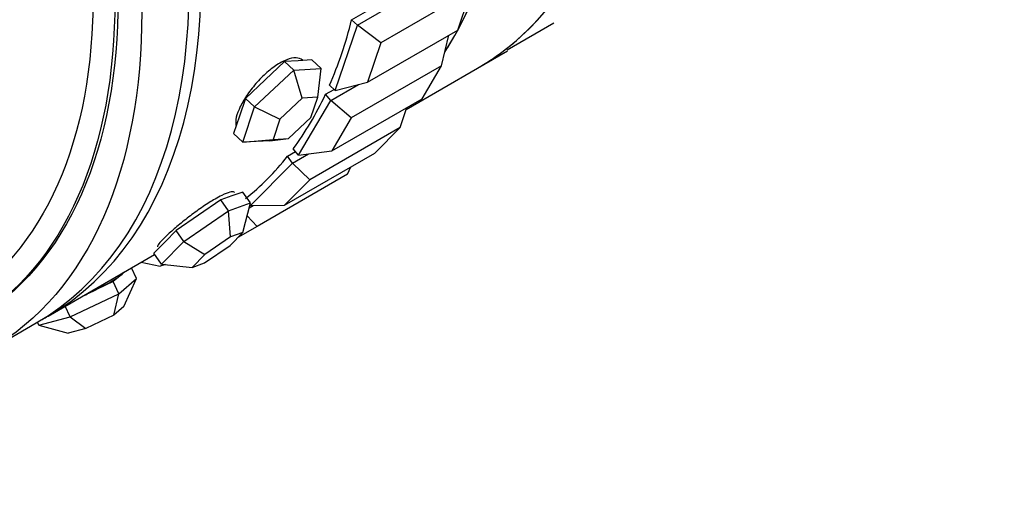
# Model space of a CAD drawing. Units: millimetres. Extents: x 0 to 1443, y 0 to 2485.
# Drawn here: x 523 to 552, y 57 to 72 of the extents above; entities that cross this region are included whole.
import ezdxf
from ezdxf import colors
from ezdxf.entities.mleader import LeaderData, LeaderLine
from ezdxf.math import Vec2, Vec3

# ---------------------------------------------------------------- set-up
doc = ezdxf.new("R2010")
doc.units = ezdxf.units.MM
doc.layers.add('DV7_Défaut', color=7, linetype='Continuous')
doc.layers.add('Défaut', color=7, linetype='Continuous')

# ---------------------------------------------------------------- blocks, each defined once
blk = doc.blocks.new('_DOT')
at = {"color": 0}
blk.add_line((0, 0), (-1, 0), dxfattribs=at)
at = {"color": 0, "const_width": 0.333}
blk.add_lwpolyline([(-0.1665, 0, 1), (0.1665, 0, 1)], format="xyb", close=True, dxfattribs=at)
blk = doc.blocks.new('SE6')
at = {"layer": 'DV7_Défaut', "color": 7, "linetype": 'Continuous'}
for p, q in [((532.725, 71.862), (536.26, 73.904)), ((536.108, 72.884), (533.421, 71.333)), ((535.715, 71.713), (536.108, 72.884)), ((532.556, 72.023), (533.037, 72.301)), ((532.556, 72.023), (533.037, 72.301)), ((532.069, 69.911), (532.725, 71.862)), ((532.725, 71.862), (532.556, 72.023)), ((533.421, 71.333), (532.725, 71.862)), ((537.185, 71.126), (538.573, 71.925)), ((533.028, 70.162), (535.715, 71.713)), ((535.232, 70.647), (535.448, 71.559)), ((533.421, 71.333), (533.028, 70.162)), ((536.304, 70.58), (537.201, 71.098)), ((536.304, 70.58), (537.201, 71.098)), ((530.561, 70.778), (529.978, 70.229)), ((530.968, 70.8), (530.561, 70.778)), ((530.83, 70.521), (530.561, 70.778)), ((531.375, 70.823), (530.968, 70.8)), ((531.644, 70.567), (531.375, 70.823)), ((529.664, 69.424), (530.83, 70.521)), ((530.83, 70.521), (531.644, 70.567)), ((531.083, 69.686), (530.83, 70.521)), ((531.547, 69.713), (531.644, 70.567)), ((535.232, 70.647), (532.545, 69.096)), ((534.178, 69.352), (536.304, 70.58)), ((534.654, 69.671), (535.232, 70.647)), ((529.978, 70.229), (529.395, 69.68)), ((532.069, 69.911), (531.9, 70.072)), ((531.936, 69.617), (532.759, 70.092)), ((532.069, 69.911), (533.028, 70.162)), ((531.777, 69.801), (532.031, 69.947)), ((531.777, 69.801), (532.031, 69.947)), ((531.936, 69.617), (531.777, 69.801)), ((529.395, 69.68), (529.218, 69.155)), ((529.664, 69.424), (529.395, 69.68)), ((531.083, 69.686), (530.416, 69.059)), ((530.973, 67.99), (531.936, 69.617)), ((531.547, 69.713), (531.083, 69.686)), ((531.345, 69.112), (531.547, 69.713)), ((532.545, 69.096), (531.936, 69.617)), ((531.967, 68.12), (534.654, 69.671)), ((529.311, 68.373), (529.664, 69.424)), ((529.664, 69.424), (530.416, 69.059)), ((533.996, 68.81), (534.196, 69.406)), ((529.218, 69.155), (529.042, 68.629)), ((530.416, 69.059), (530.214, 68.459)), ((530.679, 68.485), (531.345, 69.112)), ((532.545, 69.096), (531.967, 68.12)), ((529.311, 68.373), (529.042, 68.629)), ((533.996, 68.81), (531.309, 67.259)), ((533.248, 68.053), (533.996, 68.81)), ((529.311, 68.373), (530.214, 68.459)), ((530.124, 68.419), (529.311, 68.373)), ((530.124, 68.419), (530.679, 68.485)), ((530.214, 68.459), (530.679, 68.485)), ((530.56, 66.501), (533.248, 68.053)), ((530.647, 67.956), (530.884, 68.093)), ((530.647, 67.956), (530.884, 68.093)), ((530.791, 67.752), (531.27, 68.029)), ((530.973, 67.99), (530.814, 68.175)), ((530.973, 67.99), (531.967, 68.12)), ((529.544, 66.49), (530.791, 67.752)), ((530.791, 67.752), (530.647, 67.956)), ((531.309, 67.259), (530.791, 67.752)), ((532.429, 67.418), (532.528, 67.637)), ((532.429, 67.418), (529.742, 65.867)), ((531.309, 67.259), (530.56, 66.501)), ((529.314, 66.889), (528.987, 66.773)), ((529.543, 66.565), (529.314, 66.889)), ((528.66, 66.657), (527.997, 66.202)), ((528.987, 66.773), (528.66, 66.657)), ((528.889, 66.333), (528.66, 66.657)), ((528.889, 66.333), (529.543, 66.565)), ((529.318, 65.688), (529.543, 66.565)), ((527.563, 65.422), (528.889, 66.333)), ((528.945, 65.556), (528.889, 66.333)), ((529.507, 66.425), (529.622, 66.491)), ((529.544, 66.49), (529.529, 66.511)), ((529.544, 66.49), (530.56, 66.501)), ((527.997, 66.202), (527.335, 65.746)), ((529.742, 65.867), (529.445, 66.181)), ((527.335, 65.746), (526.999, 65.406)), ((527.563, 65.422), (527.335, 65.746)), ((528.934, 65.3), (529.318, 65.688)), ((529.318, 65.688), (528.945, 65.556)), ((529.742, 65.867), (529.168, 65.536)), ((526.999, 65.406), (526.663, 65.066)), ((526.891, 64.742), (527.563, 65.422)), ((527.563, 65.422), (528.187, 65.035)), ((528.945, 65.556), (528.187, 65.035)), ((528.177, 64.779), (528.934, 65.3)), ((523.518, 63.197), (526.689, 65.028)), ((523.518, 63.197), (526.689, 65.028)), ((526.292, 64.799), (526.853, 64.686)), ((526.891, 64.742), (526.663, 65.066)), ((528.187, 65.035), (527.803, 64.646)), ((525.793, 64.511), (525.72, 64.449)), ((526.15, 64.314), (526.003, 64.632)), ((527.016, 64.729), (526.853, 64.686)), ((526.891, 64.742), (527.803, 64.646)), ((527.803, 64.646), (528.177, 64.779)), ((525.456, 64.223), (524.73, 63.877)), ((525.72, 64.449), (525.456, 64.223)), ((525.622, 63.863), (525.456, 64.223)), ((525.622, 63.863), (526.15, 64.314)), ((525.777, 63.477), (526.15, 64.314)), ((524.17, 63.171), (525.622, 63.863)), ((524.73, 63.877), (524.528, 63.781)), ((525.475, 63.219), (525.622, 63.863)), ((524.17, 63.171), (524.023, 63.489)), ((525.777, 63.477), (525.475, 63.219)), ((523.245, 62.929), (524.17, 63.171)), ((524.17, 63.171), (524.645, 62.823)), ((525.475, 63.219), (524.645, 62.823)), ((521.75, 62.177), (523.164, 62.993)), ((523.245, 62.929), (523.205, 63.017)), ((523.245, 62.929), (524.117, 62.685)), ((524.645, 62.823), (524.117, 62.685))]:
    blk.add_line(p, q, dxfattribs=at)
for centre, major_axis, ratio, start_param, end_param in [((525.304, 89.632), (-11, 19.053), 0.57735, 3.141593, 6.283185), ((521.663, 87.53), (-11, 19.053), 0.57735, 3.429017, 5.995761), ((521.663, 87.53), (11, -19.053), 0.57735, 0.287425, 2.854168), ((521.663, 87.53), (-11, 19.053), 0.57735, 3.440558, 5.995761), ((512.518, 82.25), (11, -19.053), 0.57735, 0, 3.157664), ((512.518, 82.25), (11, -19.053), 0.57735, 0, 3.157664), ((512.164, 82.046), (11, -19.053), 0.57735, 0, 3.141593), ((517.467, 85.108), (11, -19.053), 0.57735, 0.403004, 0.539474), ((517.467, 85.108), (11, -19.053), 0.57735, 0.403004, 0.539474), ((525.304, 89.632), (-11, 19.053), 0.57735, 3.141593, 3.320192), ((525.304, 89.632), (-11, 19.053), 0.57735, 3.141593, 3.320192), ((517.467, 85.108), (11, -19.053), 0.57735, 0.245925, 0.382394), ((517.467, 85.108), (11, -19.053), 0.57735, 0.245925, 0.382394), ((517.467, 85.108), (11, -19.053), 0.57735, 0.088845, 0.225314), ((517.467, 85.108), (11, -19.053), 0.57735, 0.088845, 0.225314), ((524.531, 63.981), (-1.271, -0.587), 0.127728, -3.567459, -3.424183), ((524.531, 63.981), (1.271, 0.587), 0.127728, 4.810122, 5.857319), ((524.531, 63.981), (1.271, 0.587), 0.127728, 4.666846, 4.810122), ((512.518, 82.25), (11, -19.053), 0.57735, 6.267114, 6.283185), ((512.518, 82.25), (11, -19.053), 0.57735, 6.267114, 6.283185)]:
    blk.add_ellipse(centre, major_axis=major_axis, ratio=ratio, start_param=start_param, end_param=end_param, dxfattribs=at)
for centre, major_axis in [((510.75, 81.229), (11, -19.053)), ((510.655, 81.174), (10.5, -18.187)), ((510.75, 81.229), (10.5, -18.187)), ((510.75, 81.229), (10.5, -18.187)), ((510.475, 81.071), (10.172, -17.619))]:
    blk.add_ellipse(centre, major_axis=major_axis, ratio=0.57735, dxfattribs=at)
for points, knots in [([(530.417, 70.729), (530.306, 70.665), (530.189, 70.582), (530.076, 70.486), (529.962, 70.39), (529.848, 70.279), (529.744, 70.163), (529.639, 70.046), (529.541, 69.921), (529.456, 69.797), (529.371, 69.674), (529.298, 69.55), (529.241, 69.435), (529.185, 69.32), (529.144, 69.211), (529.122, 69.118), (529.1, 69.025), (529.096, 68.945), (529.111, 68.884), (529.113, 68.877), (529.115, 68.87), (529.117, 68.864)], [0, 0, 0, 0, 0.163514, 0.163514, 0.163514, 0.327013, 0.327013, 0.327013, 0.490724, 0.490724, 0.490724, 0.65458, 0.65458, 0.65458, 0.818209, 0.818209, 0.818209, 0.981593, 0.981593, 0.981593, 1, 1, 1, 1]), ([(530.417, 70.729), (530.306, 70.665), (530.189, 70.582), (530.076, 70.486), (529.962, 70.39), (529.848, 70.279), (529.744, 70.163), (529.639, 70.046), (529.541, 69.921), (529.456, 69.797), (529.371, 69.674), (529.298, 69.55), (529.241, 69.435), (529.185, 69.32), (529.144, 69.211), (529.122, 69.118), (529.1, 69.025), (529.096, 68.945), (529.111, 68.884), (529.113, 68.877), (529.115, 68.87), (529.117, 68.864)], [0, 0, 0, 0, 0.163514, 0.163514, 0.163514, 0.327013, 0.327013, 0.327013, 0.490724, 0.490724, 0.490724, 0.65458, 0.65458, 0.65458, 0.818209, 0.818209, 0.818209, 0.981593, 0.981593, 0.981593, 1, 1, 1, 1]), ([(531.095, 70.815), (531.094, 70.816), (531.092, 70.818), (531.091, 70.819), (531.044, 70.861), (530.978, 70.884), (530.899, 70.886), (530.82, 70.888), (530.725, 70.868), (530.622, 70.829), (530.557, 70.804), (530.488, 70.77), (530.417, 70.729)], [0, 0, 0, 0, 0.01116, 0.01116, 0.01116, 0.386563, 0.386563, 0.386563, 0.762282, 0.762282, 0.762282, 1, 1, 1, 1]), ([(531.095, 70.815), (531.094, 70.816), (531.092, 70.818), (531.091, 70.819), (531.044, 70.861), (530.978, 70.884), (530.899, 70.886), (530.82, 70.888), (530.725, 70.868), (530.622, 70.829), (530.557, 70.804), (530.488, 70.77), (530.417, 70.729)], [0, 0, 0, 0, 0.01116, 0.01116, 0.01116, 0.386563, 0.386563, 0.386563, 0.762282, 0.762282, 0.762282, 1, 1, 1, 1]), ([(529.066, 66.878), (529.064, 66.882), (529.061, 66.885), (529.057, 66.888), (529.035, 66.902), (528.99, 66.902), (528.928, 66.886), (528.865, 66.87), (528.782, 66.837), (528.687, 66.79), (528.626, 66.76), (528.558, 66.724), (528.488, 66.683)], [0, 0, 0, 0, 0.062272, 0.062272, 0.062272, 0.418271, 0.418271, 0.418271, 0.774569, 0.774569, 0.774569, 1, 1, 1, 1]), ([(529.066, 66.878), (529.064, 66.882), (529.061, 66.885), (529.057, 66.888), (529.035, 66.902), (528.99, 66.902), (528.928, 66.886), (528.865, 66.87), (528.782, 66.837), (528.687, 66.79), (528.626, 66.76), (528.558, 66.724), (528.488, 66.683)], [0, 0, 0, 0, 0.062272, 0.062272, 0.062272, 0.418271, 0.418271, 0.418271, 0.774569, 0.774569, 0.774569, 1, 1, 1, 1]), ([(528.488, 66.683), (528.377, 66.62), (528.255, 66.542), (528.13, 66.457), (528.006, 66.373), (527.877, 66.279), (527.753, 66.184), (527.628, 66.089), (527.506, 65.99), (527.394, 65.897), (527.283, 65.803), (527.179, 65.713), (527.093, 65.632), (527.006, 65.552), (526.933, 65.481), (526.881, 65.424), (526.828, 65.366), (526.794, 65.322), (526.782, 65.294), (526.776, 65.28), (526.775, 65.27), (526.779, 65.263)], [0, 0, 0, 0, 0.15369, 0.15369, 0.15369, 0.307366, 0.307366, 0.307366, 0.461242, 0.461242, 0.461242, 0.615254, 0.615254, 0.615254, 0.769051, 0.769051, 0.769051, 0.922619, 0.922619, 0.922619, 1, 1, 1, 1]), ([(528.488, 66.683), (528.377, 66.62), (528.255, 66.542), (528.13, 66.457), (528.006, 66.373), (527.877, 66.279), (527.753, 66.184), (527.628, 66.089), (527.506, 65.99), (527.394, 65.897), (527.283, 65.803), (527.179, 65.713), (527.093, 65.632), (527.006, 65.552), (526.933, 65.481), (526.881, 65.424), (526.828, 65.366), (526.794, 65.322), (526.782, 65.294), (526.776, 65.28), (526.775, 65.27), (526.779, 65.263)], [0, 0, 0, 0, 0.15369, 0.15369, 0.15369, 0.307366, 0.307366, 0.307366, 0.461242, 0.461242, 0.461242, 0.615254, 0.615254, 0.615254, 0.769051, 0.769051, 0.769051, 0.922619, 0.922619, 0.922619, 1, 1, 1, 1])]:
    blk.add_open_spline(points, degree=3, knots=knots, dxfattribs=at)

msp = doc.modelspace()

# ---------------------------------------------------------------- block references
at = {"layer": 'Défaut'}
msp.add_blockref('SE6', (0, 0), dxfattribs=at)

# ---------------------------------------------------------------- leaders
at = {"layer": 'Défaut', "color": 7, "linetype": 'Continuous'}
ml = msp.add_multileader_mtext('Standard', dxfattribs=at)
ml.set_content('{\\pxsm0.9;\\fSolid Edge ISO|b1||i0||c0|p34;\\W1.;14/11/2019\\P}', color=256)
ml.set_leader_properties()
ml.set_arrow_properties(name='DOT')
ml.build(insert=Vec2(0, 0))
ml.multileader.update_dxf_attribs({"leader_type": 0, "dogleg_length": 0, "arrow_head_size": 12})
ctx = ml.context
ctx.base_point, ctx.char_height, ctx.arrow_head_size, ctx.landing_gap_size = Vec3(1085.845, 2478.121), 12, 12, 4.2
notes = []
notes.append((ctx, [(0, (0, 0, 0), (0, 0), (1, 0), 1, [])]))
ctx.mtext.insert = Vec3(1087.845, 2484.242)
for ctx, leaders in notes:
    for number, flags, end, landing, length, lines in leaders:
        leader = LeaderData()
        leader.index, (leader.has_last_leader_line, leader.has_dogleg_vector, leader.attachment_direction) = number, flags
        leader.last_leader_point, leader.dogleg_vector, leader.dogleg_length = Vec3(end), Vec3(landing), length
        for number, points, colour, breaks in lines:
            line = LeaderLine()
            line.index, line.vertices, line.color, line.breaks = number, Vec3.list(points), colors.encode_raw_color(colour), breaks
            leader.lines.append(line)
        ctx.leaders.append(leader)

doc.saveas('drawing.dxf')
